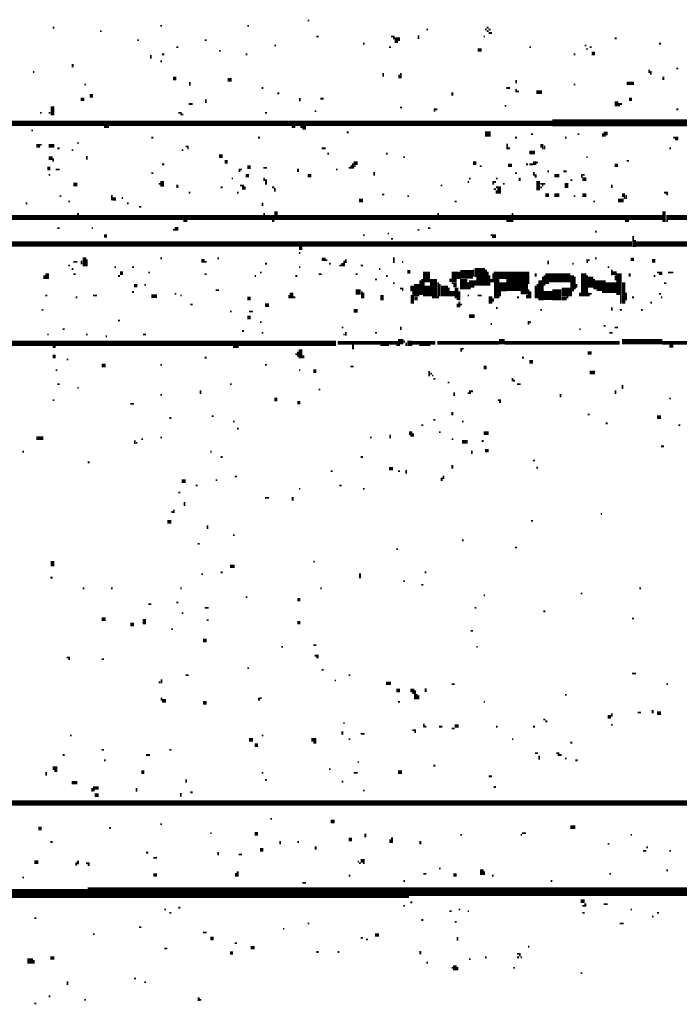
# Model space of a CAD drawing. Extents: x 0.1 to 56.3, y 0 to 30.
# Drawn here: x 4.7 to 6.5, y 9.9 to 12.7 of the extents above; entities that cross this region are included whole.
import ezdxf

# ---------------------------------------------------------------- set-up
doc = ezdxf.new("R2010")
doc.units = 0
doc.layers.get('0').update_dxf_attribs({"linetype": 'CONTINUOUS'})

msp = doc.modelspace()

# ---------------------------------------------------------------- linework, layer by layer
for points, const_width in [([(5.472, 12.68), (5.477, 12.68)], 0.005), ([(4.753, 12.66), (4.758, 12.66)], 0.005), ([(5.057, 12.665), (5.062, 12.665)], 0.005), ([(5.302, 12.665), (5.307, 12.665)], 0.005), ([(5.807, 12.655), (5.812, 12.655)], 0.005), ([(5.972, 12.655), (5.977, 12.655)], 0.005), ([(5.977, 12.66), (5.983, 12.66)], 0.005), ([(5.983, 12.655), (5.988, 12.655)], 0.005), ([(4.887, 12.65), (4.892, 12.65)], 0.005), ([(4.992, 12.625), (4.997, 12.625)], 0.005), ([(5.182, 12.625), (5.188, 12.625)], 0.005), ([(5.497, 12.635), (5.503, 12.635)], 0.005), ([(5.707, 12.635), (5.718, 12.635)], 0.005), ([(5.713, 12.63), (5.733, 12.63)], 0.005), ([(5.718, 12.622), (5.727, 12.622)], 0.01), ([(5.727, 12.625), (5.733, 12.625)], 0.005), ([(5.785, 12.638), (5.785, 12.628)], 0.005), ([(5.968, 12.635), (5.972, 12.635)], 0.005), ([(5.977, 12.65), (5.983, 12.65)], 0.005), ([(5.983, 12.645), (5.992, 12.645)], 0.005), ([(6.338, 12.63), (6.343, 12.63)], 0.005), ([(5.102, 12.605), (5.108, 12.605)], 0.005), ([(5.378, 12.61), (5.383, 12.61)], 0.005), ([(5.628, 12.615), (5.633, 12.615)], 0.005), ([(5.702, 12.605), (5.707, 12.605)], 0.005), ([(5.952, 12.597), (5.963, 12.597)], 0.01), ([(6.097, 12.605), (6.102, 12.605)], 0.005), ([(6.253, 12.61), (6.258, 12.61)], 0.005), ([(6.258, 12.6), (6.262, 12.6)], 0.005), ([(6.267, 12.605), (6.273, 12.605)], 0.005), ([(6.463, 12.615), (6.468, 12.615)], 0.005), ([(5.03, 12.583), (5.03, 12.573)], 0.005), ([(5.062, 12.585), (5.068, 12.585)], 0.005), ([(5.222, 12.595), (5.227, 12.595)], 0.005), ([(5.298, 12.585), (5.302, 12.585)], 0.005), ([(6.222, 12.585), (6.227, 12.585)], 0.005), ([(6.273, 12.587), (6.282, 12.587)], 0.01), ([(4.81, 12.558), (4.81, 12.548)], 0.005), ([(5.057, 12.565), (5.062, 12.565)], 0.005), ([(6.435, 12.542), (6.435, 12.532)], 0.005), ([(6.512, 12.545), (6.517, 12.545)], 0.005), ([(4.698, 12.535), (4.702, 12.535)], 0.005), ([(5.093, 12.517), (5.102, 12.517)], 0.01), ([(5.247, 12.513), (5.258, 12.513)], 0.01), ([(5.685, 12.532), (5.685, 12.522)], 0.005), ([(5.73, 12.528), (5.73, 12.517)], 0.005), ([(5.735, 12.532), (5.735, 12.517)], 0.005), ([(6.06, 12.513), (6.06, 12.503)], 0.005), ([(6.44, 12.538), (6.44, 12.528)], 0.005), ([(6.475, 12.522), (6.475, 12.513)], 0.005), ([(4.843, 12.5), (4.847, 12.5)], 0.005), ([(5.14, 12.507), (5.14, 12.497)], 0.005), ([(5.343, 12.49), (5.347, 12.49)], 0.005), ([(6.032, 12.49), (6.043, 12.49)], 0.005), ([(6.06, 12.487), (6.06, 12.478)], 0.005), ([(6.222, 12.5), (6.227, 12.5)], 0.005), ([(6.372, 12.503), (6.392, 12.503)], 0.01), ([(4.832, 12.458), (4.843, 12.458)], 0.01), ([(4.858, 12.468), (4.867, 12.468)], 0.01), ([(5.185, 12.458), (5.185, 12.448)], 0.005), ([(5.387, 12.475), (5.392, 12.475)], 0.005), ([(5.45, 12.462), (5.45, 12.452)], 0.005), ([(5.508, 12.46), (5.517, 12.46)], 0.005), ([(5.88, 12.478), (5.88, 12.468)], 0.005), ([(6.062, 12.48), (6.068, 12.48)], 0.005), ([(6.117, 12.478), (6.133, 12.478)], 0.01), ([(6.378, 12.458), (6.387, 12.458)], 0.01), ([(4.753, 12.438), (4.753, 12.413)], 0.01), ([(5.137, 12.445), (5.148, 12.445)], 0.005), ([(5.733, 12.435), (5.738, 12.435)], 0.005), ([(5.83, 12.433), (5.83, 12.423)], 0.005), ([(5.832, 12.43), (5.838, 12.43)], 0.005), ([(6.028, 12.44), (6.032, 12.44)], 0.005), ([(6.343, 12.452), (6.343, 12.438)], 0.01), ([(6.35, 12.448), (6.35, 12.438)], 0.005), ([(6.352, 12.445), (6.358, 12.445)], 0.005), ([(6.512, 12.43), (6.517, 12.43)], 0.005), ([(4.718, 12.42), (4.722, 12.42)], 0.005), ([(4.742, 12.42), (4.747, 12.42)], 0.005), ([(5.108, 12.42), (5.117, 12.42)], 0.005), ([(5.113, 12.415), (5.122, 12.415)], 0.005), ([(5.352, 12.42), (5.358, 12.42)], 0.005), ([(5.492, 12.425), (5.497, 12.425)], 0.005), ([(4.023, 12.39), (6.162, 12.39)], 0.015), ([(4.898, 12.38), (4.912, 12.38)], 0.005), ([(5.427, 12.38), (5.438, 12.38)], 0.005), ([(5.452, 12.38), (5.468, 12.38)], 0.005), ([(5.457, 12.375), (5.468, 12.375)], 0.005), ([(6.162, 12.392), (7.093, 12.392)], 0.02), ([(4.693, 12.37), (4.698, 12.37)], 0.005), ([(5.032, 12.35), (5.037, 12.35)], 0.005), ([(5.332, 12.35), (5.338, 12.35)], 0.005), ([(5.582, 12.365), (5.588, 12.365)], 0.005), ([(5.972, 12.36), (5.988, 12.36)], 0.015), ([(6.057, 12.35), (6.062, 12.35)], 0.005), ([(6.102, 12.36), (6.108, 12.36)], 0.005), ([(6.198, 12.35), (6.202, 12.35)], 0.005), ([(6.233, 12.36), (6.238, 12.36)], 0.005), ([(6.307, 12.362), (6.318, 12.362)], 0.01), ([(6.305, 12.362), (6.305, 12.353)], 0.005), ([(6.307, 12.355), (6.312, 12.355)], 0.005), ([(6.503, 12.35), (6.517, 12.35)], 0.005), ([(4.707, 12.327), (4.718, 12.327)], 0.01), ([(4.718, 12.33), (4.722, 12.33)], 0.005), ([(4.742, 12.327), (4.758, 12.327)], 0.01), ([(4.767, 12.32), (4.773, 12.32)], 0.005), ([(4.823, 12.335), (4.827, 12.335)], 0.005), ([(5.128, 12.325), (5.137, 12.325)], 0.005), ([(5.133, 12.32), (5.137, 12.32)], 0.005), ([(5.512, 12.32), (5.523, 12.32)], 0.005), ([(6.035, 12.333), (6.035, 12.317)], 0.005), ([(6.037, 12.32), (6.043, 12.32)], 0.005), ([(6.128, 12.327), (6.137, 12.327)], 0.01), ([(6.133, 12.32), (6.137, 12.32)], 0.005), ([(6.14, 12.327), (6.14, 12.317)], 0.005), ([(6.492, 12.32), (6.497, 12.32)], 0.005), ([(6.508, 12.345), (6.517, 12.345)], 0.005), ([(4.742, 12.292), (4.753, 12.292)], 0.01), ([(4.755, 12.292), (4.755, 12.282)], 0.005), ([(4.807, 12.315), (4.812, 12.315)], 0.005), ([(4.85, 12.298), (4.85, 12.288)], 0.005), ([(5.117, 12.315), (5.122, 12.315)], 0.005), ([(5.222, 12.298), (5.233, 12.298)], 0.01), ([(5.528, 12.305), (5.532, 12.305)], 0.005), ([(5.693, 12.305), (5.698, 12.305)], 0.005), ([(5.742, 12.295), (5.747, 12.295)], 0.005), ([(6.097, 12.308), (6.113, 12.308)], 0.01), ([(6.258, 12.295), (6.262, 12.295)], 0.005), ([(4.738, 12.263), (4.747, 12.263)], 0.01), ([(5.062, 12.275), (5.068, 12.275)], 0.005), ([(5.238, 12.282), (5.247, 12.282)], 0.01), ([(5.28, 12.263), (5.28, 12.253)], 0.005), ([(5.302, 12.267), (5.312, 12.267)], 0.01), ([(5.347, 12.265), (5.358, 12.265)], 0.005), ([(5.445, 12.263), (5.445, 12.253)], 0.005), ([(5.588, 12.265), (5.593, 12.265)], 0.005), ([(5.595, 12.272), (5.595, 12.263)], 0.005), ([(5.602, 12.278), (5.613, 12.278)], 0.01), ([(5.6, 12.278), (5.6, 12.263)], 0.005), ([(5.602, 12.27), (5.608, 12.27)], 0.005), ([(5.938, 12.278), (5.948, 12.278)], 0.01), ([(5.957, 12.27), (5.963, 12.27)], 0.005), ([(6.037, 12.272), (6.048, 12.272)], 0.01), ([(6.088, 12.275), (6.093, 12.275)], 0.005), ([(6.097, 12.275), (6.108, 12.275)], 0.005), ([(6.108, 12.278), (6.117, 12.278)], 0.01), ([(6.117, 12.28), (6.122, 12.28)], 0.005), ([(6.338, 12.272), (6.347, 12.272)], 0.01), ([(6.372, 12.285), (6.378, 12.285)], 0.005), ([(4.742, 12.245), (4.747, 12.245)], 0.005), ([(4.762, 12.26), (4.773, 12.26)], 0.005), ([(5.032, 12.25), (5.037, 12.25)], 0.005), ([(5.282, 12.26), (5.287, 12.26)], 0.005), ([(5.298, 12.243), (5.307, 12.243)], 0.01), ([(5.35, 12.237), (5.35, 12.228)], 0.005), ([(5.472, 12.243), (5.483, 12.243)], 0.01), ([(5.552, 12.26), (5.557, 12.26)], 0.005), ([(5.66, 12.253), (5.66, 12.243)], 0.005), ([(6.057, 12.25), (6.062, 12.25)], 0.005), ([(6.07, 12.237), (6.07, 12.228)], 0.005), ([(6.11, 12.253), (6.11, 12.243)], 0.005), ([(6.115, 12.247), (6.115, 12.237)], 0.005), ([(6.148, 12.255), (6.153, 12.255)], 0.005), ([(6.168, 12.243), (6.182, 12.243)], 0.01), ([(6.193, 12.255), (6.202, 12.255)], 0.005), ([(6.247, 12.233), (6.258, 12.233)], 0.01), ([(6.245, 12.247), (6.245, 12.237)], 0.005), ([(6.247, 12.245), (6.253, 12.245)], 0.005), ([(4.812, 12.218), (4.823, 12.218)], 0.01), ([(5.052, 12.22), (5.057, 12.22)], 0.005), ([(5.062, 12.228), (5.062, 12.212)], 0.01), ([(5.105, 12.218), (5.105, 12.208)], 0.005), ([(5.227, 12.21), (5.233, 12.21)], 0.005), ([(5.258, 12.235), (5.262, 12.235)], 0.005), ([(5.282, 12.215), (5.293, 12.215)], 0.005), ([(5.287, 12.208), (5.298, 12.208)], 0.01), ([(5.355, 12.233), (5.355, 12.218)], 0.005), ([(5.372, 12.21), (5.378, 12.21)], 0.005), ([(5.38, 12.208), (5.38, 12.198)], 0.005), ([(5.847, 12.215), (5.852, 12.215)], 0.005), ([(5.923, 12.225), (5.927, 12.225)], 0.005), ([(5.927, 12.235), (5.932, 12.235)], 0.005), ([(5.995, 12.228), (5.995, 12.218)], 0.005), ([(5.997, 12.225), (6.003, 12.225)], 0.005), ([(6.003, 12.235), (6.008, 12.235)], 0.005), ([(6.003, 12.21), (6.017, 12.21)], 0.005), ([(6.012, 12.208), (6.012, 12.192)], 0.01), ([(6.023, 12.22), (6.028, 12.22)], 0.005), ([(6.122, 12.228), (6.122, 12.202)], 0.01), ([(6.128, 12.22), (6.142, 12.22)], 0.005), ([(6.128, 12.21), (6.133, 12.21)], 0.005), ([(6.133, 12.215), (6.137, 12.215)], 0.005), ([(6.202, 12.222), (6.202, 12.208)], 0.01), ([(6.213, 12.23), (6.218, 12.23)], 0.005), ([(6.33, 12.218), (6.33, 12.208)], 0.005), ([(4.773, 12.185), (4.778, 12.185)], 0.005), ([(4.92, 12.188), (4.92, 12.173)], 0.005), ([(4.948, 12.18), (4.952, 12.18)], 0.005), ([(5.137, 12.195), (5.142, 12.195)], 0.005), ([(5.273, 12.195), (5.278, 12.195)], 0.005), ([(5.682, 12.19), (5.688, 12.19)], 0.005), ([(5.753, 12.185), (5.758, 12.185)], 0.005), ([(5.997, 12.205), (6.003, 12.205)], 0.005), ([(6.005, 12.202), (6.005, 12.192)], 0.005), ([(6.142, 12.188), (6.153, 12.188)], 0.01), ([(6.168, 12.188), (6.182, 12.188)], 0.01), ([(6.222, 12.185), (6.227, 12.185)], 0.005), ([(6.247, 12.188), (6.258, 12.188)], 0.01), ([(6.358, 12.188), (6.367, 12.188)], 0.01), ([(6.363, 12.18), (6.367, 12.18)], 0.005), ([(6.37, 12.188), (6.37, 12.177)], 0.005), ([(6.477, 12.195), (6.488, 12.195)], 0.005), ([(6.483, 12.19), (6.488, 12.19)], 0.005), ([(4.677, 12.165), (4.682, 12.165)], 0.005), ([(4.798, 12.17), (4.802, 12.17)], 0.005), ([(4.923, 12.177), (4.932, 12.177)], 0.01), ([(4.963, 12.165), (4.968, 12.165)], 0.005), ([(4.997, 12.155), (5.003, 12.155)], 0.005), ([(5.345, 12.167), (5.345, 12.157)], 0.005), ([(5.617, 12.173), (5.628, 12.173)], 0.01), ([(5.887, 12.17), (5.892, 12.17)], 0.005), ([(6.278, 12.17), (6.282, 12.17)], 0.005), ([(6.347, 12.173), (6.363, 12.173)], 0.01), ([(4.593, 12.125), (4.823, 12.125)], 0.015), ([(4.827, 12.125), (5.347, 12.125)], 0.015), ([(4.825, 12.138), (4.825, 12.118)], 0.005), ([(5.352, 12.125), (5.378, 12.125)], 0.015), ([(5.35, 12.138), (5.35, 12.118)], 0.005), ([(5.383, 12.142), (5.383, 12.118)], 0.01), ([(5.387, 12.125), (5.838, 12.125)], 0.015), ([(5.843, 12.125), (6.048, 12.125)], 0.015), ([(5.84, 12.138), (5.84, 12.118)], 0.005), ([(6.052, 12.125), (6.472, 12.125)], 0.015), ([(6.05, 12.138), (6.05, 12.112)], 0.005), ([(6.477, 12.142), (6.477, 12.112)], 0.01), ([(6.483, 12.125), (7.048, 12.125)], 0.015), ([(5.122, 12.115), (5.133, 12.115)], 0.005), ([(5.372, 12.115), (5.378, 12.115)], 0.005), ([(6.032, 12.115), (6.048, 12.115)], 0.005), ([(6.367, 12.115), (6.378, 12.115)], 0.005), ([(6.483, 12.115), (6.488, 12.115)], 0.005), ([(4.767, 12.095), (4.773, 12.095)], 0.005), ([(4.863, 12.095), (4.867, 12.095)], 0.005), ([(4.898, 12.073), (4.907, 12.073)], 0.01), ([(5.093, 12.09), (5.097, 12.09)], 0.005), ([(5.097, 12.093), (5.108, 12.093)], 0.01), ([(5.628, 12.075), (5.633, 12.075)], 0.005), ([(5.698, 12.08), (5.702, 12.08)], 0.005), ([(5.782, 12.09), (5.787, 12.09)], 0.005), ([(5.812, 12.095), (5.818, 12.095)], 0.005), ([(5.988, 12.075), (6.003, 12.075)], 0.005), ([(5.992, 12.07), (6.003, 12.07)], 0.005), ([(6.282, 12.085), (6.287, 12.085)], 0.005), ([(6.39, 12.073), (6.39, 12.042)], 0.005), ([(4.173, 12.05), (6.387, 12.05)], 0.015), ([(5.707, 12.065), (5.713, 12.065)], 0.005), ([(6.398, 12.05), (7.093, 12.05)], 0.015), ([(6.395, 12.062), (6.395, 12.042)], 0.005), ([(4.843, 12.013), (4.843, 11.987)], 0.01), ([(5.448, 12.038), (5.457, 12.038)], 0.01), ([(5.448, 12.025), (5.452, 12.025)], 0.005), ([(4.798, 11.99), (4.802, 11.99)], 0.005), ([(4.812, 12), (4.823, 12)], 0.005), ([(4.835, 12.003), (4.835, 11.993)], 0.005), ([(4.85, 12.007), (4.85, 11.987)], 0.005), ([(5.057, 12.01), (5.062, 12.01)], 0.005), ([(5.173, 12.003), (5.182, 12.003)], 0.01), ([(5.182, 12), (5.188, 12)], 0.005), ([(5.218, 12.01), (5.222, 12.01)], 0.005), ([(5.352, 11.995), (5.358, 11.995)], 0.005), ([(5.512, 12.007), (5.523, 12.007)], 0.01), ([(5.523, 12.005), (5.528, 12.005)], 0.005), ([(5.532, 11.995), (5.537, 11.995)], 0.005), ([(5.562, 11.99), (5.568, 11.99)], 0.005), ([(5.57, 11.997), (5.57, 11.987)], 0.005), ([(5.575, 12.003), (5.575, 11.987)], 0.005), ([(5.58, 12.007), (5.58, 11.997)], 0.005), ([(5.622, 11.99), (5.628, 11.99)], 0.005), ([(5.715, 12.013), (5.715, 11.997)], 0.005), ([(5.738, 12), (5.742, 12)], 0.005), ([(6.15, 12.003), (6.15, 11.993)], 0.005), ([(6.218, 11.995), (6.222, 11.995)], 0.005), ([(6.26, 12.007), (6.26, 11.997)], 0.005), ([(6.262, 12.005), (6.267, 12.005)], 0.005), ([(6.282, 12.01), (6.287, 12.01)], 0.005), ([(6.383, 12.007), (6.392, 12.007)], 0.01), ([(6.443, 12.003), (6.452, 12.003)], 0.01), ([(4.73, 11.962), (4.73, 11.952)], 0.005), ([(4.738, 11.968), (4.738, 11.952)], 0.01), ([(4.807, 11.98), (4.812, 11.98)], 0.005), ([(4.812, 11.965), (4.818, 11.965)], 0.005), ([(4.927, 11.985), (4.932, 11.985)], 0.005), ([(4.938, 11.96), (4.943, 11.96)], 0.005), ([(4.943, 11.968), (4.952, 11.968)], 0.01), ([(4.977, 11.985), (4.983, 11.985)], 0.005), ([(5.023, 11.97), (5.028, 11.97)], 0.005), ([(5.182, 11.965), (5.188, 11.965)], 0.005), ([(5.323, 11.96), (5.327, 11.96)], 0.005), ([(5.338, 11.97), (5.343, 11.97)], 0.005), ([(5.438, 11.96), (5.443, 11.96)], 0.005), ([(5.448, 11.985), (5.452, 11.985)], 0.005), ([(5.503, 11.965), (5.512, 11.965)], 0.005), ([(5.608, 11.965), (5.613, 11.965)], 0.005), ([(5.673, 11.98), (5.677, 11.98)], 0.005), ([(5.693, 11.96), (5.698, 11.96)], 0.005), ([(5.753, 11.972), (5.762, 11.972)], 0.01), ([(5.807, 11.972), (5.807, 11.942)], 0.02), ([(5.827, 11.952), (5.827, 11.903)], 0.02), ([(5.878, 11.962), (5.903, 11.962)], 0.02), ([(5.903, 11.965), (5.938, 11.965)], 0.025), ([(5.912, 11.952), (5.912, 11.923)], 0.02), ([(5.943, 11.97), (5.972, 11.97)], 0.025), ([(5.94, 11.978), (5.94, 11.958)], 0.005), ([(5.975, 11.978), (5.975, 11.933)], 0.005), ([(5.98, 11.972), (5.98, 11.933)], 0.005), ([(5.985, 11.962), (5.985, 11.933)], 0.005), ([(5.997, 11.962), (6.097, 11.962)], 0.02), ([(5.995, 11.968), (5.995, 11.942)], 0.005), ([(6.115, 11.968), (6.115, 11.958)], 0.005), ([(6.142, 11.955), (6.213, 11.955)], 0.025), ([(6.135, 11.958), (6.135, 11.892)], 0.005), ([(6.14, 11.962), (6.14, 11.933)], 0.005), ([(6.218, 11.962), (6.218, 11.917)], 0.01), ([(6.225, 11.958), (6.225, 11.923)], 0.005), ([(6.25, 11.968), (6.25, 11.903)], 0.015), ([(6.26, 11.962), (6.26, 11.903)], 0.005), ([(6.27, 11.958), (6.27, 11.927)], 0.015), ([(6.318, 11.985), (6.323, 11.985)], 0.005), ([(6.332, 11.968), (6.343, 11.968)], 0.01), ([(6.33, 11.978), (6.33, 11.962)], 0.005), ([(6.34, 11.962), (6.34, 11.948)], 0.005), ([(6.35, 11.968), (6.35, 11.907)], 0.015), ([(6.38, 11.968), (6.38, 11.958)], 0.005), ([(6.448, 11.96), (6.452, 11.96)], 0.005), ([(6.457, 11.97), (6.472, 11.97)], 0.005), ([(6.463, 11.965), (6.472, 11.965)], 0.005), ([(6.488, 11.97), (6.503, 11.97)], 0.005), ([(4.983, 11.933), (4.992, 11.933)], 0.01), ([(5.012, 11.935), (5.017, 11.935)], 0.005), ([(5.662, 11.95), (5.668, 11.95)], 0.005), ([(5.713, 11.94), (5.718, 11.94)], 0.005), ([(5.767, 11.933), (5.767, 11.917)], 0.01), ([(5.78, 11.938), (5.78, 11.903)], 0.015), ([(5.79, 11.948), (5.79, 11.907)], 0.005), ([(5.795, 11.952), (5.795, 11.907)], 0.005), ([(5.8, 11.942), (5.8, 11.903)], 0.005), ([(5.81, 11.933), (5.81, 11.903)], 0.015), ([(5.84, 11.942), (5.84, 11.897)], 0.005), ([(5.845, 11.938), (5.845, 11.903)], 0.005), ([(5.858, 11.933), (5.858, 11.903)], 0.02), ([(5.872, 11.948), (5.892, 11.948)], 0.01), ([(5.878, 11.94), (5.892, 11.94)], 0.005), ([(5.883, 11.933), (5.892, 11.933)], 0.01), ([(5.925, 11.942), (5.925, 11.923)], 0.005), ([(5.935, 11.948), (5.935, 11.927)], 0.015), ([(5.948, 11.945), (5.972, 11.945)], 0.025), ([(5.945, 11.948), (5.945, 11.933)], 0.005), ([(5.99, 11.952), (5.99, 11.942)], 0.005), ([(6.005, 11.952), (6.005, 11.897)], 0.015), ([(6.023, 11.942), (6.023, 11.917)], 0.02), ([(6.032, 11.935), (6.093, 11.935)], 0.035), ([(6.095, 11.952), (6.095, 11.938)], 0.005), ([(6.115, 11.933), (6.115, 11.897)], 0.005), ([(6.12, 11.938), (6.12, 11.897)], 0.005), ([(6.128, 11.948), (6.128, 11.892)], 0.01), ([(6.142, 11.94), (6.153, 11.94)], 0.005), ([(6.175, 11.923), (6.175, 11.892)], 0.025), ([(6.23, 11.938), (6.23, 11.927)], 0.005), ([(6.282, 11.935), (6.312, 11.935)], 0.025), ([(6.28, 11.952), (6.28, 11.923)], 0.005), ([(6.312, 11.927), (6.343, 11.927)], 0.03), ([(6.363, 11.942), (6.363, 11.882)], 0.01), ([(6.477, 11.94), (6.483, 11.94)], 0.005), ([(4.733, 11.905), (4.738, 11.905)], 0.005), ([(4.867, 11.905), (4.878, 11.905)], 0.005), ([(4.977, 11.915), (4.983, 11.915)], 0.005), ([(5.032, 11.903), (5.048, 11.903)], 0.01), ([(5.097, 11.91), (5.102, 11.91)], 0.005), ([(5.113, 11.905), (5.117, 11.905)], 0.005), ([(5.213, 11.92), (5.222, 11.92)], 0.005), ([(5.42, 11.907), (5.42, 11.897)], 0.005), ([(5.427, 11.913), (5.427, 11.897)], 0.01), ([(5.608, 11.915), (5.622, 11.915)], 0.015), ([(5.625, 11.917), (5.625, 11.897)], 0.005), ([(5.63, 11.913), (5.63, 11.897)], 0.005), ([(5.682, 11.907), (5.682, 11.892)], 0.01), ([(5.733, 11.925), (5.742, 11.925)], 0.005), ([(5.738, 11.92), (5.742, 11.92)], 0.005), ([(5.765, 11.907), (5.765, 11.882)], 0.005), ([(5.77, 11.917), (5.77, 11.882)], 0.005), ([(5.872, 11.91), (5.887, 11.91)], 0.015), ([(5.87, 11.927), (5.87, 11.903)], 0.005), ([(5.892, 11.927), (5.892, 11.897)], 0.01), ([(5.9, 11.917), (5.9, 11.892)], 0.005), ([(5.923, 11.905), (5.927, 11.905)], 0.005), ([(5.927, 11.925), (5.932, 11.925)], 0.005), ([(5.952, 11.905), (5.963, 11.905)], 0.005), ([(5.988, 11.903), (5.988, 11.882)], 0.01), ([(6.015, 11.917), (6.015, 11.903)], 0.005), ([(6.073, 11.913), (6.093, 11.913)], 0.01), ([(6.09, 11.907), (6.09, 11.897)], 0.005), ([(6.095, 11.923), (6.095, 11.897)], 0.005), ([(6.1, 11.917), (6.1, 11.897)], 0.005), ([(6.137, 11.905), (6.162, 11.905)], 0.025), ([(6.188, 11.915), (6.213, 11.915)], 0.025), ([(6.215, 11.917), (6.215, 11.903)], 0.005), ([(6.24, 11.913), (6.24, 11.903)], 0.005), ([(6.265, 11.913), (6.265, 11.903)], 0.005), ([(6.267, 11.91), (6.273, 11.91)], 0.005), ([(6.287, 11.92), (6.312, 11.92)], 0.005), ([(6.302, 11.915), (6.312, 11.915)], 0.005), ([(6.355, 11.907), (6.355, 11.882)], 0.005), ([(6.37, 11.913), (6.37, 11.892)], 0.005), ([(6.463, 11.91), (6.468, 11.91)], 0.005), ([(4.818, 11.9), (4.823, 11.9)], 0.005), ([(5.142, 11.88), (5.148, 11.88)], 0.005), ([(5.302, 11.897), (5.312, 11.897)], 0.01), ([(5.352, 11.878), (5.363, 11.878)], 0.01), ([(5.432, 11.9), (5.438, 11.9)], 0.005), ([(5.773, 11.897), (5.782, 11.897)], 0.01), ([(5.823, 11.9), (5.838, 11.9)], 0.005), ([(5.892, 11.895), (5.898, 11.895)], 0.005), ([(5.895, 11.882), (5.895, 11.872)], 0.005), ([(5.9, 11.888), (5.9, 11.872)], 0.005), ([(5.903, 11.88), (5.907, 11.88)], 0.005), ([(5.995, 11.897), (5.995, 11.888)], 0.005), ([(6.062, 11.9), (6.068, 11.9)], 0.005), ([(6.188, 11.897), (6.202, 11.897)], 0.01), ([(6.202, 11.9), (6.207, 11.9)], 0.005), ([(6.387, 11.9), (6.392, 11.9)], 0.005), ([(6.438, 11.885), (6.443, 11.885)], 0.005), ([(6.468, 11.9), (6.472, 11.9)], 0.005), ([(4.722, 11.865), (4.727, 11.865)], 0.005), ([(5.253, 11.86), (5.258, 11.86)], 0.005), ([(5.307, 11.86), (5.318, 11.86)], 0.005), ([(5.602, 11.862), (5.613, 11.862)], 0.01), ([(5.927, 11.847), (5.943, 11.847)], 0.01), ([(6.003, 11.87), (6.008, 11.87)], 0.005), ([(6.128, 11.865), (6.133, 11.865)], 0.005), ([(6.33, 11.872), (6.33, 11.862)], 0.005), ([(6.352, 11.865), (6.358, 11.865)], 0.005), ([(6.412, 11.865), (6.418, 11.865)], 0.005), ([(4.938, 11.835), (4.943, 11.835)], 0.005), ([(5.302, 11.843), (5.312, 11.843)], 0.01), ([(5.338, 11.83), (5.343, 11.83)], 0.005), ([(5.988, 11.825), (5.992, 11.825)], 0.005), ([(6.095, 11.833), (6.095, 11.823)], 0.005), ([(6.097, 11.83), (6.102, 11.83)], 0.005), ([(6.307, 11.82), (6.312, 11.82)], 0.005), ([(4.738, 11.795), (4.742, 11.795)], 0.005), ([(4.782, 11.81), (4.787, 11.81)], 0.005), ([(4.847, 11.795), (4.852, 11.795)], 0.005), ([(5.008, 11.795), (5.017, 11.795)], 0.005), ([(5.287, 11.805), (5.293, 11.805)], 0.005), ([(5.343, 11.8), (5.347, 11.8)], 0.005), ([(5.568, 11.815), (5.573, 11.815)], 0.005), ([(5.573, 11.795), (5.577, 11.795)], 0.005), ([(5.58, 11.802), (5.58, 11.792)], 0.005), ([(5.662, 11.8), (5.668, 11.8)], 0.005), ([(5.735, 11.817), (5.735, 11.808)], 0.005), ([(6.238, 11.81), (6.242, 11.81)], 0.005), ([(6.323, 11.8), (6.332, 11.8)], 0.005), ([(6.338, 11.815), (6.347, 11.815)], 0.005), ([(4.492, 11.77), (5.552, 11.77)], 0.015), ([(4.903, 11.79), (4.907, 11.79)], 0.005), ([(5.557, 11.772), (5.727, 11.772)], 0.01), ([(5.6, 11.767), (5.6, 11.753)], 0.005), ([(5.677, 11.765), (5.702, 11.765)], 0.005), ([(5.727, 11.775), (5.742, 11.775)], 0.015), ([(5.722, 11.765), (5.733, 11.765)], 0.005), ([(5.742, 11.775), (5.747, 11.775)], 0.005), ([(5.753, 11.77), (5.767, 11.77)], 0.015), ([(5.75, 11.772), (5.75, 11.763)], 0.005), ([(5.767, 11.772), (5.832, 11.772)], 0.01), ([(5.787, 11.765), (5.818, 11.765)], 0.005), ([(5.838, 11.772), (6.012, 11.772)], 0.01), ([(6.012, 11.775), (6.028, 11.775)], 0.015), ([(6.028, 11.772), (6.352, 11.772)], 0.01), ([(6.358, 11.775), (6.472, 11.775)], 0.015), ([(6.472, 11.772), (7.108, 11.772)], 0.01), ([(6.492, 11.763), (6.503, 11.763)], 0.01), ([(4.753, 11.76), (4.762, 11.76)], 0.005), ([(5.262, 11.76), (5.278, 11.76)], 0.005), ([(5.438, 11.74), (5.443, 11.74)], 0.005), ([(5.445, 11.747), (5.445, 11.733)], 0.005), ([(5.452, 11.753), (5.452, 11.728)], 0.01), ([(5.46, 11.737), (5.46, 11.728)], 0.005), ([(5.905, 11.757), (5.905, 11.747)], 0.005), ([(5.907, 11.755), (5.912, 11.755)], 0.005), ([(6.262, 11.743), (6.273, 11.743)], 0.01), ([(4.753, 11.733), (4.762, 11.733)], 0.01), ([(4.793, 11.725), (4.798, 11.725)], 0.005), ([(4.892, 11.708), (4.903, 11.708)], 0.01), ([(5.057, 11.71), (5.062, 11.71)], 0.005), ([(5.182, 11.73), (5.188, 11.73)], 0.005), ([(5.352, 11.71), (5.358, 11.71)], 0.005), ([(6.077, 11.73), (6.082, 11.73)], 0.005), ([(6.097, 11.718), (6.108, 11.718)], 0.01), ([(4.762, 11.695), (4.767, 11.695)], 0.005), ([(5.448, 11.695), (5.452, 11.695)], 0.005), ([(5.488, 11.692), (5.497, 11.692)], 0.01), ([(5.593, 11.705), (5.602, 11.705)], 0.005), ([(5.815, 11.692), (5.815, 11.677)], 0.005), ([(5.818, 11.685), (5.823, 11.685)], 0.005), ([(5.968, 11.702), (5.977, 11.702)], 0.01), ([(6.267, 11.688), (6.282, 11.688)], 0.01), ([(4.767, 11.655), (4.773, 11.655)], 0.005), ([(5.253, 11.655), (5.258, 11.655)], 0.005), ([(5.823, 11.68), (5.827, 11.68)], 0.005), ([(5.827, 11.67), (5.832, 11.67)], 0.005), ([(5.867, 11.66), (5.872, 11.66)], 0.005), ([(6.05, 11.673), (6.05, 11.663)], 0.005), ([(6.052, 11.665), (6.057, 11.665)], 0.005), ([(6.062, 11.655), (6.073, 11.655)], 0.005), ([(6.36, 11.653), (6.36, 11.642)], 0.005), ([(4.823, 11.645), (4.827, 11.645)], 0.005), ([(5.057, 11.625), (5.062, 11.625)], 0.005), ([(5.17, 11.638), (5.17, 11.628)], 0.005), ([(5.503, 11.64), (5.508, 11.64)], 0.005), ([(5.885, 11.632), (5.885, 11.622)], 0.005), ([(5.923, 11.63), (5.927, 11.63)], 0.005), ([(5.93, 11.638), (5.93, 11.628)], 0.005), ([(5.932, 11.635), (5.938, 11.635)], 0.005), ([(6.185, 11.628), (6.185, 11.618)], 0.005), ([(6.34, 11.638), (6.34, 11.628)], 0.005), ([(4.753, 11.61), (4.758, 11.61)], 0.005), ([(4.972, 11.6), (4.983, 11.6)], 0.005), ([(5.378, 11.612), (5.387, 11.612)], 0.01), ([(5.443, 11.603), (5.452, 11.603)], 0.01), ([(6.008, 11.61), (6.017, 11.61)], 0.005), ([(6.012, 11.605), (6.017, 11.605)], 0.005), ([(6.492, 11.615), (6.497, 11.615)], 0.005), ([(5.88, 11.577), (5.88, 11.567)], 0.005), ([(6.262, 11.57), (6.267, 11.57)], 0.005), ([(5.082, 11.56), (5.088, 11.56)], 0.005), ([(5.202, 11.565), (5.207, 11.565)], 0.005), ([(5.262, 11.55), (5.267, 11.55)], 0.005), ([(5.827, 11.555), (5.832, 11.555)], 0.005), ([(5.907, 11.55), (5.912, 11.55)], 0.005), ([(6.312, 11.545), (6.318, 11.545)], 0.005), ([(6.457, 11.562), (6.468, 11.562)], 0.01), ([(5.273, 11.53), (5.278, 11.53)], 0.005), ([(5.758, 11.517), (5.767, 11.517)], 0.01), ([(5.77, 11.517), (5.77, 11.507)], 0.005), ([(5.793, 11.54), (5.798, 11.54)], 0.005), ([(5.843, 11.52), (5.847, 11.52)], 0.005), ([(5.968, 11.517), (5.983, 11.517)], 0.01), ([(6.517, 11.54), (6.523, 11.54)], 0.005), ([(4.707, 11.503), (4.727, 11.503)], 0.01), ([(4.985, 11.497), (4.985, 11.487)], 0.005), ([(4.988, 11.49), (4.992, 11.49)], 0.005), ([(5.003, 11.5), (5.008, 11.5)], 0.005), ([(5.057, 11.505), (5.062, 11.505)], 0.005), ([(5.648, 11.505), (5.653, 11.505)], 0.005), ([(5.705, 11.513), (5.705, 11.503)], 0.005), ([(5.762, 11.51), (5.767, 11.51)], 0.005), ([(5.878, 11.5), (5.883, 11.5)], 0.005), ([(5.907, 11.493), (5.923, 11.493)], 0.01), ([(5.963, 11.495), (5.968, 11.495)], 0.005), ([(4.668, 11.465), (4.673, 11.465)], 0.005), ([(5.198, 11.465), (5.202, 11.465)], 0.005), ([(5.935, 11.468), (5.935, 11.458)], 0.005), ([(5.972, 11.468), (5.983, 11.468)], 0.01), ([(6.468, 11.48), (6.477, 11.48)], 0.005), ([(4.852, 11.435), (4.858, 11.435)], 0.005), ([(5.227, 11.45), (5.233, 11.45)], 0.005), ([(5.622, 11.45), (5.628, 11.45)], 0.005), ([(6.108, 11.44), (6.113, 11.44)], 0.005), ([(5.537, 11.41), (5.543, 11.41)], 0.005), ([(5.702, 11.417), (5.713, 11.417)], 0.01), ([(5.727, 11.41), (5.733, 11.41)], 0.005), ([(5.75, 11.413), (5.75, 11.403)], 0.005), ([(5.88, 11.427), (5.88, 11.417)], 0.005), ([(6.117, 11.42), (6.122, 11.42)], 0.005), ([(5.117, 11.382), (5.128, 11.382)], 0.01), ([(5.213, 11.385), (5.218, 11.385)], 0.005), ([(5.267, 11.395), (5.273, 11.395)], 0.005), ([(5.85, 11.392), (5.85, 11.382)], 0.005), ([(5.855, 11.397), (5.855, 11.388)], 0.005), ([(5.108, 11.35), (5.113, 11.35)], 0.005), ([(5.157, 11.37), (5.162, 11.37)], 0.005), ([(5.448, 11.36), (5.452, 11.36)], 0.005), ([(5.562, 11.37), (5.568, 11.37)], 0.005), ([(5.628, 11.36), (5.633, 11.36)], 0.005), ([(5.125, 11.323), (5.125, 11.312)], 0.005), ([(5.352, 11.335), (5.363, 11.335)], 0.005), ([(5.43, 11.337), (5.43, 11.327)], 0.005), ([(5.088, 11.295), (5.093, 11.295)], 0.005), ([(5.095, 11.302), (5.095, 11.292)], 0.005), ([(5.077, 11.267), (5.088, 11.267)], 0.01), ([(6.102, 11.27), (6.108, 11.27)], 0.005), ([(6.298, 11.29), (6.302, 11.29)], 0.005), ([(5.19, 11.257), (5.19, 11.247)], 0.005), ([(5.262, 11.23), (5.267, 11.23)], 0.005), ([(5.907, 11.215), (5.912, 11.215)], 0.005), ([(5.162, 11.205), (5.168, 11.205)], 0.005), ([(5.722, 11.19), (5.727, 11.19)], 0.005), ([(6.057, 11.195), (6.062, 11.195)], 0.005), ([(4.753, 11.157), (4.753, 11.142)], 0.01), ([(5.488, 11.155), (5.492, 11.155)], 0.005), ([(5.253, 11.142), (5.267, 11.142)], 0.01), ([(4.747, 11.11), (4.753, 11.11)], 0.005), ([(5.173, 11.12), (5.177, 11.12)], 0.005), ([(5.227, 11.125), (5.233, 11.125)], 0.005), ([(5.62, 11.122), (5.62, 11.108)], 0.005), ([(5.742, 11.1), (5.747, 11.1)], 0.005), ([(5.802, 11.125), (5.807, 11.125)], 0.005), ([(4.838, 11.08), (4.843, 11.08)], 0.005), ([(4.918, 11.08), (4.923, 11.08)], 0.005), ([(5.113, 11.08), (5.117, 11.08)], 0.005), ([(5.508, 11.08), (5.512, 11.08)], 0.005), ([(5.793, 11.09), (5.798, 11.09)], 0.005), ([(6.407, 11.08), (6.412, 11.08)], 0.005), ([(5.298, 11.055), (5.302, 11.055)], 0.005), ([(5.443, 11.048), (5.452, 11.048)], 0.01), ([(5.968, 11.06), (5.972, 11.06)], 0.005), ([(6.242, 11.065), (6.247, 11.065)], 0.005), ([(5.023, 11.035), (5.032, 11.035)], 0.005), ([(5.102, 11.04), (5.108, 11.04)], 0.005), ([(5.182, 11.025), (5.193, 11.025)], 0.005), ([(5.943, 11.025), (5.948, 11.025)], 0.005), ([(6.137, 11.015), (6.142, 11.015)], 0.005), ([(4.892, 10.993), (4.903, 10.993)], 0.01), ([(5.012, 10.993), (5.012, 10.978)], 0.01), ([(5.117, 11.01), (5.122, 11.01)], 0.005), ([(5.188, 10.99), (5.193, 10.99)], 0.005), ([(6.387, 10.995), (6.392, 10.995)], 0.005), ([(4.972, 10.978), (4.983, 10.978)], 0.01), ([(5.088, 10.965), (5.093, 10.965)], 0.005), ([(5.443, 10.983), (5.452, 10.983)], 0.01), ([(5.932, 10.96), (5.938, 10.96)], 0.005), ([(5.177, 10.933), (5.188, 10.933)], 0.01), ([(5.398, 10.915), (5.403, 10.915)], 0.005), ([(5.488, 10.92), (5.497, 10.92)], 0.005), ([(5.948, 10.915), (5.952, 10.915)], 0.005), ([(4.793, 10.885), (4.802, 10.885)], 0.005), ([(4.798, 10.88), (4.802, 10.88)], 0.005), ([(4.892, 10.88), (4.898, 10.88)], 0.005), ([(5.492, 10.89), (5.503, 10.89)], 0.005), ([(5.497, 10.885), (5.503, 10.885)], 0.005), ([(5.302, 10.855), (5.307, 10.855)], 0.005), ([(5.512, 10.85), (5.517, 10.85)], 0.005), ([(5.06, 10.823), (5.06, 10.812)], 0.005), ([(5.128, 10.835), (5.137, 10.835)], 0.005), ([(5.548, 10.82), (5.552, 10.82)], 0.005), ([(5.588, 10.835), (5.593, 10.835)], 0.005), ([(6.387, 10.84), (6.398, 10.84)], 0.005), ([(5.052, 10.815), (5.057, 10.815)], 0.005), ([(5.693, 10.812), (5.707, 10.812)], 0.01), ([(5.722, 10.792), (5.733, 10.792)], 0.01), ([(5.762, 10.792), (5.773, 10.792)], 0.01), ([(5.805, 10.798), (5.805, 10.788)], 0.005), ([(5.878, 10.81), (5.887, 10.81)], 0.005), ([(6.483, 10.81), (6.488, 10.81)], 0.005), ([(5.062, 10.763), (5.073, 10.763)], 0.01), ([(5.06, 10.772), (5.06, 10.763)], 0.005), ([(5.335, 10.772), (5.335, 10.763)], 0.005), ([(5.338, 10.77), (5.343, 10.77)], 0.005), ([(5.767, 10.785), (5.773, 10.785)], 0.005), ([(5.775, 10.792), (5.775, 10.767)], 0.005), ([(5.78, 10.782), (5.78, 10.767)], 0.005), ([(5.785, 10.778), (5.785, 10.767)], 0.005), ([(6.198, 10.78), (6.202, 10.78)], 0.005), ([(5.177, 10.757), (5.188, 10.757)], 0.01), ([(5.727, 10.76), (5.733, 10.76)], 0.005), ([(5.968, 10.76), (5.972, 10.76)], 0.005), ([(6.445, 10.737), (6.445, 10.728)], 0.005), ([(6.137, 10.71), (6.142, 10.71)], 0.005), ([(6.318, 10.718), (6.327, 10.718)], 0.01), ([(6.33, 10.728), (6.33, 10.718)], 0.005), ([(6.403, 10.73), (6.412, 10.73)], 0.005), ([(6.457, 10.728), (6.468, 10.728)], 0.01), ([(5.573, 10.7), (5.577, 10.7)], 0.005), ([(5.8, 10.698), (5.8, 10.688)], 0.005), ([(5.802, 10.69), (5.807, 10.69)], 0.005), ([(5.843, 10.69), (5.852, 10.69)], 0.005), ([(5.878, 10.685), (5.887, 10.685)], 0.005), ([(5.887, 10.692), (5.898, 10.692)], 0.01), ([(6.003, 10.69), (6.008, 10.69)], 0.005), ([(6.108, 10.69), (6.113, 10.69)], 0.005), ([(6.142, 10.705), (6.148, 10.705)], 0.005), ([(6.327, 10.695), (6.332, 10.695)], 0.005), ([(4.802, 10.665), (4.807, 10.665)], 0.005), ([(5.307, 10.653), (5.318, 10.653)], 0.01), ([(5.343, 10.665), (5.347, 10.665)], 0.005), ([(5.483, 10.653), (5.497, 10.653)], 0.01), ([(5.57, 10.677), (5.57, 10.667)], 0.005), ([(5.588, 10.655), (5.593, 10.655)], 0.005), ([(5.622, 10.67), (5.633, 10.67)], 0.005), ([(5.767, 10.68), (5.778, 10.68)], 0.005), ([(5.773, 10.675), (5.778, 10.675)], 0.005), ([(6.048, 10.655), (6.052, 10.655)], 0.005), ([(5.323, 10.638), (5.332, 10.638)], 0.01), ([(5.488, 10.645), (5.497, 10.645)], 0.005), ([(6.213, 10.645), (6.218, 10.645)], 0.005), ([(4.782, 10.61), (4.787, 10.61)], 0.005), ([(4.892, 10.625), (4.898, 10.625)], 0.005), ([(5.017, 10.61), (5.028, 10.61)], 0.005), ([(5.082, 10.625), (5.088, 10.625)], 0.005), ([(6.113, 10.615), (6.122, 10.615)], 0.005), ([(6.125, 10.608), (6.125, 10.597)], 0.005), ([(6.173, 10.615), (6.182, 10.615)], 0.005), ([(6.177, 10.61), (6.188, 10.61)], 0.005), ([(6.198, 10.6), (6.202, 10.6)], 0.005), ([(4.753, 10.573), (4.767, 10.573)], 0.01), ([(4.898, 10.595), (4.903, 10.595)], 0.005), ([(5.613, 10.59), (5.617, 10.59)], 0.005), ([(5.827, 10.58), (5.832, 10.58)], 0.005), ([(6.227, 10.595), (6.233, 10.595)], 0.005), ([(4.735, 10.562), (4.735, 10.552)], 0.005), ([(4.758, 10.565), (4.767, 10.565)], 0.005), ([(5.003, 10.562), (5.012, 10.562)], 0.01), ([(5.343, 10.56), (5.347, 10.56)], 0.005), ([(5.532, 10.57), (5.537, 10.57)], 0.005), ([(5.602, 10.56), (5.613, 10.56)], 0.005), ([(5.727, 10.562), (5.738, 10.562)], 0.01), ([(5.983, 10.55), (5.992, 10.55)], 0.005), ([(4.807, 10.532), (4.823, 10.532)], 0.01), ([(4.867, 10.517), (4.883, 10.517)], 0.01), ([(4.865, 10.517), (4.865, 10.507)], 0.005), ([(4.99, 10.517), (4.99, 10.507)], 0.005), ([(5.13, 10.542), (5.13, 10.532)], 0.005), ([(5.352, 10.54), (5.358, 10.54)], 0.005), ([(5.568, 10.535), (5.573, 10.535)], 0.005), ([(5.997, 10.52), (6.003, 10.52)], 0.005), ([(4.867, 10.51), (4.872, 10.51)], 0.005), ([(4.872, 10.497), (4.883, 10.497)], 0.01), ([(5.115, 10.503), (5.115, 10.493)], 0.005), ([(5.142, 10.505), (5.148, 10.505)], 0.005), ([(5.628, 10.51), (5.633, 10.51)], 0.005), ([(4.182, 10.475), (6.633, 10.475)], 0.015), ([(4.713, 10.403), (4.722, 10.403)], 0.01), ([(4.912, 10.405), (4.918, 10.405)], 0.005), ([(5.057, 10.415), (5.062, 10.415)], 0.005), ([(5.367, 10.43), (5.372, 10.43)], 0.005), ([(5.537, 10.423), (5.548, 10.423)], 0.01), ([(6.213, 10.407), (6.227, 10.407)], 0.01), ([(5.198, 10.39), (5.202, 10.39)], 0.005), ([(5.323, 10.388), (5.332, 10.388)], 0.01), ([(5.635, 10.388), (5.635, 10.378)], 0.005), ([(5.71, 10.378), (5.71, 10.362)], 0.005), ([(5.903, 10.385), (5.907, 10.385)], 0.005), ([(6.073, 10.385), (6.077, 10.385)], 0.005), ([(6.077, 10.39), (6.088, 10.39)], 0.005), ([(6.383, 10.385), (6.387, 10.385)], 0.005), ([(4.747, 10.365), (4.753, 10.365)], 0.005), ([(5.395, 10.368), (5.395, 10.358)], 0.005), ([(5.443, 10.365), (5.448, 10.365)], 0.005), ([(5.495, 10.353), (5.495, 10.343)], 0.005), ([(5.588, 10.372), (5.597, 10.372)], 0.01), ([(5.705, 10.372), (5.705, 10.362)], 0.005), ([(5.79, 10.368), (5.79, 10.358)], 0.005), ([(6.318, 10.36), (6.323, 10.36)], 0.005), ([(6.427, 10.35), (6.432, 10.35)], 0.005), ([(5.017, 10.335), (5.023, 10.335)], 0.005), ([(5.22, 10.337), (5.22, 10.327)], 0.005), ([(5.278, 10.33), (5.287, 10.33)], 0.005), ([(5.338, 10.343), (5.347, 10.343)], 0.01), ([(6.418, 10.34), (6.427, 10.34)], 0.005), ([(6.492, 10.34), (6.497, 10.34)], 0.005), ([(4.702, 10.308), (4.713, 10.308)], 0.01), ([(4.82, 10.308), (4.82, 10.298)], 0.005), ([(4.825, 10.312), (4.825, 10.302)], 0.005), ([(4.847, 10.305), (4.858, 10.305)], 0.005), ([(4.852, 10.3), (4.858, 10.3)], 0.005), ([(5.037, 10.32), (5.048, 10.32)], 0.005), ([(5.613, 10.31), (5.617, 10.31)], 0.005), ([(5.617, 10.305), (5.622, 10.305)], 0.005), ([(5.622, 10.312), (5.633, 10.312)], 0.01), ([(5.628, 10.305), (5.633, 10.305)], 0.005), ([(4.668, 10.265), (4.673, 10.265)], 0.005), ([(5.037, 10.272), (5.048, 10.272)], 0.01), ([(5.27, 10.278), (5.27, 10.267)], 0.005), ([(5.275, 10.282), (5.275, 10.267)], 0.005), ([(5.588, 10.27), (5.593, 10.27)], 0.005), ([(5.798, 10.275), (5.807, 10.275)], 0.005), ([(5.843, 10.29), (5.847, 10.29)], 0.005), ([(5.883, 10.272), (5.892, 10.272)], 0.01), ([(5.963, 10.288), (5.963, 10.272)], 0.01), ([(5.97, 10.282), (5.97, 10.272)], 0.005), ([(5.992, 10.27), (5.997, 10.27)], 0.005), ([(6.323, 10.275), (6.327, 10.275)], 0.005), ([(6.483, 10.285), (6.488, 10.285)], 0.005), ([(5.457, 10.25), (5.468, 10.25)], 0.005), ([(5.742, 10.255), (5.747, 10.255)], 0.005), ([(6.157, 10.255), (6.162, 10.255)], 0.005), ([(4.557, 10.22), (4.852, 10.22)], 0.025), ([(4.852, 10.222), (5.758, 10.222)], 0.03), ([(5.758, 10.225), (6.883, 10.225)], 0.025), ([(5.742, 10.185), (5.747, 10.185)], 0.005), ([(5.762, 10.195), (5.767, 10.195)], 0.005), ([(6.242, 10.198), (6.253, 10.198)], 0.01), ([(6.247, 10.185), (6.253, 10.185)], 0.005), ([(6.255, 10.192), (6.255, 10.183)], 0.005), ([(6.307, 10.19), (6.318, 10.19)], 0.005), ([(5.068, 10.175), (5.073, 10.175)], 0.005), ([(5.082, 10.165), (5.088, 10.165)], 0.005), ([(5.108, 10.18), (5.113, 10.18)], 0.005), ([(5.872, 10.17), (5.878, 10.17)], 0.005), ([(5.898, 10.175), (5.903, 10.175)], 0.005), ([(5.923, 10.17), (5.927, 10.17)], 0.005), ([(6.247, 10.165), (6.253, 10.165)], 0.005), ([(6.383, 10.175), (6.387, 10.175)], 0.005), ([(6.443, 10.155), (6.448, 10.155)], 0.005), ([(6.457, 10.165), (6.463, 10.165)], 0.005), ([(4.702, 10.15), (4.707, 10.15)], 0.005), ([(5.472, 10.135), (5.477, 10.135)], 0.005), ([(5.793, 10.145), (5.798, 10.145)], 0.005), ([(5.887, 10.14), (5.892, 10.14)], 0.005), ([(6.352, 10.135), (6.363, 10.135)], 0.005), ([(4.867, 10.105), (4.872, 10.105)], 0.005), ([(4.997, 10.125), (5.003, 10.125)], 0.005), ([(5.177, 10.11), (5.188, 10.11)], 0.005), ([(5.403, 10.12), (5.407, 10.12)], 0.005), ([(5.662, 10.103), (5.673, 10.103)], 0.01), ([(5.198, 10.093), (5.207, 10.093)], 0.01), ([(5.267, 10.08), (5.273, 10.08)], 0.005), ([(5.622, 10.095), (5.628, 10.095)], 0.005), ([(5.637, 10.09), (5.642, 10.09)], 0.005), ([(5.895, 10.097), (5.895, 10.087)], 0.005), ([(5.068, 10.065), (5.077, 10.065)], 0.005), ([(5.253, 10.052), (5.262, 10.052)], 0.01), ([(5.312, 10.067), (5.323, 10.067)], 0.01), ([(5.497, 10.055), (5.503, 10.055)], 0.005), ([(5.557, 10.055), (5.562, 10.055)], 0.005), ([(5.79, 10.058), (5.79, 10.048)], 0.005), ([(6.062, 10.05), (6.073, 10.05)], 0.005), ([(6.068, 10.045), (6.073, 10.045)], 0.005), ([(6.093, 10.07), (6.097, 10.07)], 0.005), ([(4.682, 10.03), (4.698, 10.03)], 0.015), ([(4.7, 10.032), (4.7, 10.022)], 0.005), ([(4.747, 10.038), (4.758, 10.038)], 0.01), ([(5.807, 10.025), (5.812, 10.025)], 0.005), ([(5.887, 10.017), (5.887, 10.003)], 0.01), ([(5.927, 10.035), (5.932, 10.035)], 0.005), ([(5.972, 10.04), (5.977, 10.04)], 0.005), ([(6.062, 10.04), (6.068, 10.04)], 0.005), ([(6.073, 10.04), (6.077, 10.04)], 0.005), ([(5.878, 10.01), (5.883, 10.01)], 0.005), ([(5.895, 10.013), (5.895, 10.003)], 0.005), ([(6.052, 10.01), (6.057, 10.01)], 0.005), ([(6.242, 9.995), (6.247, 9.995)], 0.005), ([(4.795, 9.972), (4.795, 9.962)], 0.005), ([(4.983, 9.98), (4.988, 9.98)], 0.005), ([(5.012, 9.97), (5.017, 9.97)], 0.005), ([(4.702, 9.91), (4.707, 9.91)], 0.005), ([(4.742, 9.93), (4.747, 9.93)], 0.005), ([(4.843, 9.92), (4.847, 9.92)], 0.005), ([(5.165, 9.927), (5.165, 9.917)], 0.005), ([(5.168, 9.92), (5.173, 9.92)], 0.005)]:
    msp.add_lwpolyline(points, dxfattribs=dict(const_width=const_width))

doc.saveas('drawing.dxf')
